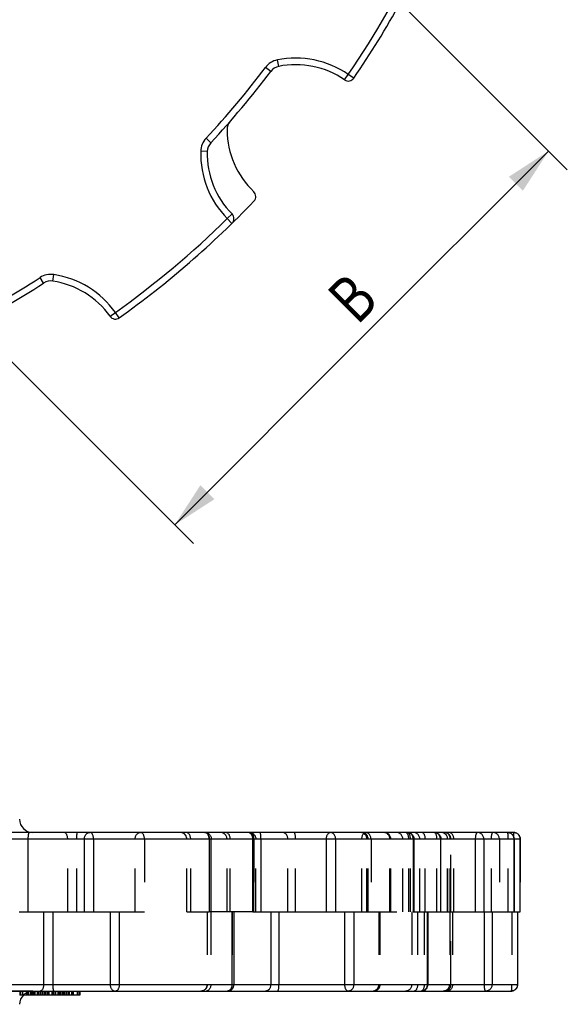
# Model space of a CAD drawing. Extents: x 0 to 594, y 0 to 420.
# Drawn here: x 203 to 245, y 200 to 275 of the extents above; entities that cross this region are included whole.
import ezdxf
from ezdxf.enums import TextEntityAlignment as Align

# ---------------------------------------------------------------- set-up
doc = ezdxf.new("R2010")
doc.units = 0
doc.header["$LTSCALE"] = 32.67
doc.linetypes.add('HIDDEN', pattern=[0.2, 0.1, -0.1])
doc.layers.get('0').update_dxf_attribs({"linetype": 'CONTINUOUS'})
doc.layers.add('1_AXIS', color=7, linetype='CONTINUOUS')
doc.layers.add('DEFAULT_2', color=8, linetype='HIDDEN')
doc.styles.get("Standard").update_dxf_attribs({"font": 'txt', "width": 0.8})
doc.styles.add('TEXTSTYLE_1', font='gdt', dxfattribs={"width": 0.8})
doc.dimstyles.get("Standard").update_dxf_attribs({"dimtxt": 2.5, "dimasz": 2.5, "dimexe": 1.25, "dimexo": 0.625, "dimtad": 1, "dimcen": 2.5, "dimazin": 3, "dimtfac": 1, "dimtmove": 0, "dimatfit": 3})

# ---------------------------------------------------------------- blocks, each defined once
blk = doc.blocks.new('_FILLED')
at = {"color": 0, "linetype": 'BYBLOCK'}
blk.add_solid([(0, 0), (-1, 0.214), (-1, -0.214)], dxfattribs=at)
blk = doc.blocks.new('*D2')
at = {"color": 2, "linetype": 'CONTINUOUS'}
for p, q in [((84.074, 207.475), (84.074, 245.686)), ((239.836, 213.475), (82.074, 213.475)), ((84.074, 213.475), (84.074, 207.475)), ((84.074, 201.475), (84.074, 207.475)), ((125.216, 201.475), (82.074, 201.475))]:
    blk.add_line(p, q, dxfattribs=at)
at = {"color": 2, "linetype": 'CONTINUOUS', "xscale": 3.5, "yscale": 3.5, "zscale": 3.5}
for p, rotation in [((84.074, 213.475), 90), ((84.074, 201.475), 270)]:
    blk.add_blockref('_FILLED', p, dxfattribs=dict(at, rotation=rotation))
at = {"color": 5, "linetype": 'CONTINUOUS', "width": 0.8}
for s, p in [('0.2', (83.199, 237.286)), ('12.0', (83.199, 222.002))]:
    blk.add_text(s, height=3.5, rotation=90, dxfattribs=at).set_placement(p)
at = {"color": 5, "linetype": 'CONTINUOUS', "style": 'TEXTSTYLE_1'}
blk.add_text('`', height=3.5, rotation=90, dxfattribs=at).set_placement((83.199, 233.202))
blk = doc.blocks.new('*D3')
at = {"color": 2, "linetype": 'CONTINUOUS'}
for p, q in [((168.468, 311.752), (217.158, 374.239)), ((210.033, 365.096), (168.468, 311.752)), ((126.903, 258.409), (168.468, 311.752))]:
    blk.add_line(p, q, dxfattribs=at)
at = {"color": 2, "linetype": 'CONTINUOUS', "xscale": 3.5, "yscale": 3.5, "zscale": 3.5}
for p, rotation in [((210.033, 365.096), 52.074448469), ((126.903, 258.409), 232.074448469)]:
    blk.add_blockref('_FILLED', p, dxfattribs=dict(at, rotation=rotation))
at = {"color": 5, "linetype": 'CONTINUOUS', "style": 'TEXTSTYLE_1'}
blk.add_text('`', height=3.5, dxfattribs=at).set_placement((222.003, 377.739), align=Align.CENTER)
at = {"color": 5, "linetype": 'CONTINUOUS', "width": 0.8}
for s, p in [('135.25', (211.561, 377.739)), ('0.30', (229.645, 377.739))]:
    blk.add_text(s, height=3.5, dxfattribs=at).set_placement(p, align=Align.CENTER)
blk = doc.blocks.new('*D6')
at = {"color": 2, "linetype": 'CONTINUOUS'}
for p, q in [((92.872, 213.475), (92.872, 245.538)), ((92.872, 245.538), (92.872, 210.475)), ((239.836, 213.475), (90.872, 213.475)), ((92.872, 202.475), (92.872, 210.475)), ((137.091, 207.475), (90.872, 207.475)), ((92.872, 207.475), (92.872, 202.475))]:
    blk.add_line(p, q, dxfattribs=at)
at = {"color": 2, "linetype": 'CONTINUOUS', "xscale": 3.5, "yscale": 3.5, "zscale": 3.5}
for p, rotation in [((92.872, 213.475), 270), ((92.872, 207.475), 90)]:
    blk.add_blockref('_FILLED', p, dxfattribs=dict(at, rotation=rotation))
at = {"color": 5, "linetype": 'CONTINUOUS', "width": 0.8}
for s, p in [('0.2', (91.997, 237.138)), ('6.0', (91.997, 224.654))]:
    blk.add_text(s, height=3.5, rotation=90, dxfattribs=at).set_placement(p)
at = {"color": 5, "linetype": 'CONTINUOUS', "style": 'TEXTSTYLE_1'}
blk.add_text('`', height=3.5, rotation=90, dxfattribs=at).set_placement((91.997, 233.054))
blk = doc.blocks.new('*D7')
at = {"color": 2, "linetype": 'CONTINUOUS'}
for p, q in [((193.327, 315.177), (244.898, 263.607)), ((165.043, 286.893), (216.614, 235.322)), ((243.484, 265.021), (229.341, 250.879)), ((215.199, 236.737), (229.341, 250.879))]:
    blk.add_line(p, q, dxfattribs=at)
at = {"color": 2, "linetype": 'CONTINUOUS', "xscale": 3.5, "yscale": 3.5, "zscale": 3.5}
for p, rotation in [((243.484, 265.021), 45), ((215.199, 236.737), 225)]:
    blk.add_blockref('_FILLED', p, dxfattribs=dict(at, rotation=rotation))
at = {"color": 5, "linetype": 'CONTINUOUS', "width": 0.8}
blk.add_text('B', height=3.5, rotation=45, dxfattribs=at).set_placement((229.881, 252.655), align=Align.CENTER)

msp = doc.modelspace()

# ---------------------------------------------------------------- linework, layer by layer
at = {"color": 9, "linetype": 'CONTINUOUS'}
for p, q in [((223.066, 271.421), (222.967, 271.911)), ((222.467, 271.043), (222.067, 271.344)), ((228.049, 270.401), (228.333, 270.812)), ((228.745, 270.53), (228.333, 270.812)), ((217.936, 265.643), (217.57, 265.984)), ((217.668, 264.987), (217.168, 264.999)), ((219.537, 260.257), (219.181, 259.906)), ((219.531, 259.549), (219.181, 259.906)), ((205.98, 255.179), (206.054, 255.674)), ((205.287, 255.029), (205.014, 255.448)), ((210.313, 252.517), (210.72, 252.806)), ((211.012, 252.4), (210.72, 252.806)), ((240.425, 213.472), (240.422, 213.472)), ((240.477, 213.464), (240.425, 213.472)), ((240.527, 213.45), (240.477, 213.464)), ((241.336, 212.975), (172.144, 212.975)), ((204.124, 207.475), (204.124, 212.975)), ((208.368, 207.475), (208.368, 212.975)), ((209.063, 212.975), (209.063, 207.475)), ((217.81, 212.975), (217.81, 207.475)), ((221.117, 207.475), (221.117, 212.975)), ((221.729, 207.475), (221.729, 212.975)), ((226.675, 207.475), (226.675, 212.975)), ((227.376, 212.975), (227.376, 207.475)), ((233.246, 212.975), (233.246, 207.475)), ((237.962, 207.475), (237.962, 212.975)), ((238.584, 212.975), (238.584, 207.475)), ((240.869, 212.975), (240.869, 207.475)), ((205.287, 207.475), (205.287, 201.975)), ((205.98, 207.475), (205.98, 201.975)), ((210.313, 207.475), (210.313, 201.975)), ((211.012, 207.475), (211.012, 201.975)), ((219.531, 207.475), (219.531, 201.975)), ((222.467, 207.475), (222.467, 201.975)), ((223.066, 207.475), (223.066, 201.975)), ((228.049, 207.475), (228.049, 201.975)), ((228.745, 207.475), (228.745, 201.975)), ((234.306, 207.475), (234.306, 201.975)), ((238.599, 207.475), (238.599, 201.975)), ((239.209, 207.475), (239.209, 201.975)), ((241.14, 207.475), (241.14, 201.975)), ((95.793, 201.975), (241.143, 201.975)), ((240.695, 201.478), (240.694, 201.477))]:
    msp.add_line(p, q, dxfattribs=at)
at = {"color": 7, "linetype": 'CONTINUOUS'}
for p, q in [((240.836, 213.475), (171.642, 213.475)), ((217.972, 207.475), (217.972, 212.975)), ((233.303, 207.475), (233.303, 212.975)), ((240.874, 207.475), (240.874, 212.975)), ((241.336, 207.475), (241.336, 212.975)), ((203.426, 207.475), (211.012, 207.475)), ((219.681, 207.475), (217.81, 207.475)), ((219.681, 207.475), (219.681, 201.975)), ((221.117, 207.475), (228.745, 207.475)), ((233.246, 207.475), (239.209, 207.475)), ((234.355, 207.475), (234.355, 201.975)), ((240.869, 207.475), (241.336, 207.475)), ((241.143, 207.475), (241.143, 201.975)), ((241.14, 201.922), (241.143, 201.975)), ((198.392, 201.475), (240.643, 201.475)), ((203.485, 201.475), (203.485, 201.175)), ((208.022, 201.175), (203.485, 201.175)), ((203.505, 201.475), (203.505, 201.175)), ((203.672, 201.475), (203.672, 201.175)), ((204.053, 201.475), (204.053, 201.175)), ((204.516, 201.475), (204.516, 201.175)), ((205.06, 201.475), (205.06, 201.175)), ((205.554, 201.475), (205.554, 201.175)), ((206.063, 201.475), (206.063, 201.175)), ((206.67, 201.475), (206.67, 201.175)), ((207.144, 201.475), (207.144, 201.175)), ((207.47, 201.475), (207.47, 201.175)), ((207.812, 201.475), (207.812, 201.175)), ((208.022, 201.475), (208.022, 201.175)), ((240.643, 201.475), (240.694, 201.477)), ((240.693, 201.477), (240.745, 201.485))]:
    msp.add_line(p, q, dxfattribs=at)
at = {"color": 9, "linetype": 'CONTINUOUS'}
for points in [[(204.124, 212.975), (204.124, 213.027), (204.126, 213.079), (204.128, 213.129), (204.131, 213.178), (204.136, 213.225), (204.141, 213.269), (204.147, 213.309), (204.153, 213.346), (204.161, 213.379), (204.169, 213.408), (204.177, 213.432), (204.186, 213.45), (204.195, 213.464), (204.204, 213.472), (204.214, 213.475)], [(208.368, 212.975), (208.37, 213.027), (208.377, 213.079), (208.388, 213.129), (208.404, 213.178), (208.424, 213.225), (208.448, 213.269), (208.475, 213.309), (208.506, 213.346), (208.54, 213.379), (208.576, 213.408), (208.615, 213.432), (208.656, 213.45), (208.698, 213.464), (208.741, 213.472), (208.785, 213.475)], [(209.063, 212.975), (209.061, 213.027), (209.057, 213.079), (209.049, 213.129), (209.039, 213.178), (209.025, 213.225), (209.01, 213.269), (208.991, 213.309), (208.971, 213.346), (208.948, 213.379), (208.924, 213.408), (208.898, 213.432), (208.871, 213.45), (208.842, 213.464), (208.814, 213.472), (208.785, 213.475)], [(217.81, 212.975), (217.808, 213.027), (217.802, 213.079), (217.793, 213.129), (217.78, 213.178), (217.764, 213.225), (217.745, 213.269), (217.723, 213.309), (217.698, 213.346), (217.67, 213.379), (217.641, 213.408), (217.609, 213.432), (217.576, 213.45), (217.542, 213.464), (217.507, 213.472), (217.472, 213.475)], [(221.117, 212.975), (221.115, 213.027), (221.108, 213.079), (221.098, 213.129), (221.083, 213.178), (221.065, 213.225), (221.043, 213.269), (221.017, 213.309), (220.988, 213.346), (220.956, 213.379), (220.922, 213.408), (220.886, 213.432), (220.848, 213.45), (220.809, 213.464), (220.768, 213.472), (220.728, 213.475)], [(221.729, 212.975), (221.728, 213.027), (221.727, 213.079), (221.725, 213.129), (221.721, 213.178), (221.717, 213.225), (221.713, 213.269), (221.707, 213.309), (221.701, 213.346), (221.694, 213.379), (221.687, 213.408), (221.679, 213.432), (221.671, 213.45), (221.663, 213.464), (221.654, 213.472), (221.645, 213.475)], [(226.675, 212.975), (226.677, 213.027), (226.682, 213.079), (226.69, 213.129), (226.701, 213.178), (226.715, 213.225), (226.732, 213.269), (226.752, 213.309), (226.774, 213.346), (226.798, 213.379), (226.824, 213.408), (226.852, 213.432), (226.881, 213.45), (226.911, 213.464), (226.941, 213.472), (226.972, 213.475)], [(227.376, 212.975), (227.374, 213.027), (227.367, 213.079), (227.356, 213.129), (227.341, 213.178), (227.322, 213.225), (227.299, 213.269), (227.272, 213.309), (227.242, 213.346), (227.209, 213.379), (227.174, 213.408), (227.136, 213.432), (227.097, 213.45), (227.056, 213.464), (227.015, 213.472), (226.972, 213.475)], [(233.246, 212.975), (233.244, 213.027), (233.236, 213.079), (233.224, 213.129), (233.208, 213.178), (233.187, 213.225), (233.161, 213.269), (233.132, 213.309), (233.099, 213.346), (233.063, 213.379), (233.024, 213.408), (232.983, 213.432), (232.94, 213.45), (232.895, 213.464), (232.849, 213.472), (232.803, 213.475)], [(237.962, 212.975), (237.963, 213.027), (237.965, 213.079), (237.969, 213.129), (237.974, 213.178), (237.981, 213.225), (237.989, 213.269), (237.998, 213.309), (238.009, 213.346), (238.02, 213.379), (238.033, 213.408), (238.046, 213.432), (238.06, 213.45), (238.074, 213.464), (238.089, 213.472), (238.104, 213.475)], [(238.584, 212.975), (238.581, 213.027), (238.573, 213.079), (238.56, 213.129), (238.542, 213.178), (238.519, 213.225), (238.492, 213.269), (238.46, 213.309), (238.425, 213.346), (238.386, 213.379), (238.344, 213.408), (238.299, 213.432), (238.252, 213.45), (238.203, 213.464), (238.154, 213.472), (238.104, 213.475)], [(240.869, 212.975), (240.867, 213.027), (240.858, 213.079), (240.845, 213.129), (240.826, 213.178), (240.803, 213.225), (240.775, 213.269), (240.742, 213.309), (240.705, 213.346), (240.665, 213.379), (240.621, 213.408), (240.575, 213.432), (240.527, 213.45)], [(240.866, 213.058), (240.866, 213.079), (240.865, 213.129), (240.864, 213.178), (240.862, 213.225), (240.861, 213.269), (240.859, 213.309), (240.856, 213.346), (240.854, 213.379), (240.851, 213.408), (240.848, 213.432), (240.845, 213.45), (240.842, 213.464), (240.839, 213.472), (240.836, 213.475)], [(205.287, 201.975), (205.285, 201.923), (205.281, 201.871), (205.273, 201.82), (205.263, 201.771), (205.25, 201.725), (205.235, 201.681), (205.217, 201.64), (205.197, 201.603), (205.174, 201.57), (205.151, 201.542), (205.125, 201.518), (205.099, 201.499), (205.071, 201.486), (205.043, 201.478), (205.014, 201.475)], [(205.98, 201.975), (205.98, 201.923), (205.981, 201.871), (205.983, 201.82), (205.986, 201.771), (205.989, 201.725), (205.994, 201.681), (205.999, 201.64), (206.004, 201.603), (206.01, 201.57), (206.017, 201.542), (206.024, 201.518), (206.031, 201.499), (206.038, 201.486), (206.046, 201.478), (206.054, 201.475)], [(210.313, 201.975), (210.315, 201.923), (210.322, 201.871), (210.333, 201.82), (210.348, 201.771), (210.367, 201.725), (210.39, 201.681), (210.417, 201.64), (210.448, 201.603), (210.481, 201.57), (210.516, 201.542), (210.554, 201.518), (210.594, 201.499), (210.635, 201.486), (210.678, 201.478), (210.72, 201.475)], [(211.012, 201.975), (211.01, 201.923), (211.005, 201.871), (210.997, 201.82), (210.986, 201.771), (210.972, 201.725), (210.956, 201.681), (210.937, 201.64), (210.915, 201.603), (210.891, 201.57), (210.866, 201.542), (210.839, 201.518), (210.81, 201.499), (210.781, 201.486), (210.751, 201.478), (210.72, 201.475)], [(219.531, 201.975), (219.529, 201.923), (219.523, 201.871), (219.514, 201.82), (219.501, 201.771), (219.484, 201.725), (219.464, 201.681), (219.441, 201.64), (219.415, 201.603), (219.387, 201.57), (219.356, 201.542), (219.323, 201.518), (219.289, 201.499), (219.254, 201.486), (219.218, 201.478), (219.181, 201.475)], [(222.467, 201.975), (222.464, 201.923), (222.458, 201.871), (222.447, 201.82), (222.432, 201.771), (222.413, 201.725), (222.39, 201.681), (222.364, 201.64), (222.335, 201.603), (222.302, 201.57), (222.267, 201.542), (222.23, 201.518), (222.191, 201.499), (222.15, 201.486), (222.109, 201.478), (222.067, 201.475)], [(223.066, 201.975), (223.066, 201.923), (223.064, 201.871), (223.062, 201.82), (223.058, 201.771), (223.053, 201.725), (223.047, 201.681), (223.041, 201.64), (223.034, 201.603), (223.025, 201.57), (223.017, 201.542), (223.008, 201.518), (222.998, 201.499), (222.988, 201.486), (222.977, 201.478), (222.967, 201.475)], [(228.049, 201.975), (228.05, 201.923), (228.055, 201.871), (228.063, 201.82), (228.073, 201.771), (228.087, 201.725), (228.103, 201.681), (228.122, 201.64), (228.143, 201.603), (228.166, 201.57), (228.191, 201.542), (228.217, 201.518), (228.245, 201.499), (228.274, 201.486), (228.303, 201.478), (228.333, 201.475)], [(228.745, 201.975), (228.743, 201.923), (228.736, 201.871), (228.725, 201.82), (228.71, 201.771), (228.69, 201.725), (228.667, 201.681), (228.639, 201.64), (228.609, 201.603), (228.575, 201.57), (228.539, 201.542), (228.501, 201.518), (228.46, 201.499), (228.419, 201.486), (228.376, 201.478), (228.333, 201.475)], [(234.306, 201.975), (234.304, 201.923), (234.296, 201.871), (234.284, 201.82), (234.267, 201.771), (234.246, 201.725), (234.22, 201.681), (234.19, 201.64), (234.157, 201.603), (234.12, 201.57), (234.081, 201.542), (234.039, 201.518), (233.995, 201.499), (233.949, 201.486), (233.902, 201.478), (233.855, 201.475)], [(238.599, 201.975), (238.599, 201.923), (238.601, 201.871), (238.605, 201.82), (238.61, 201.771), (238.616, 201.725), (238.623, 201.681), (238.631, 201.64), (238.64, 201.603), (238.651, 201.57), (238.662, 201.542), (238.673, 201.518), (238.686, 201.499), (238.699, 201.486), (238.712, 201.478), (238.725, 201.475)], [(239.209, 201.975), (239.206, 201.923), (239.199, 201.871), (239.185, 201.82), (239.167, 201.771), (239.144, 201.725), (239.117, 201.681), (239.085, 201.64), (239.049, 201.603), (239.009, 201.57), (238.967, 201.542), (238.922, 201.518), (238.874, 201.499), (238.825, 201.486), (238.775, 201.478), (238.725, 201.475)], [(241.14, 201.975), (241.138, 201.923), (241.129, 201.871), (241.116, 201.82), (241.097, 201.771), (241.074, 201.725), (241.045, 201.681), (241.012, 201.64), (240.976, 201.603), (240.935, 201.57), (240.891, 201.542), (240.845, 201.518), (240.796, 201.499), (240.746, 201.486), (240.745, 201.485)]]:
    msp.add_lwpolyline(points, dxfattribs=at)
at = {"color": 7, "linetype": 'CONTINUOUS'}
for points in [[(217.472, 213.475), (217.522, 213.472), (217.569, 213.465), (217.615, 213.454), (217.661, 213.438), (217.705, 213.417), (217.747, 213.392), (217.787, 213.363), (217.823, 213.33), (217.858, 213.293), (217.888, 213.252), (217.914, 213.207), (217.936, 213.159), (217.953, 213.109), (217.965, 213.056), (217.971, 213.002), (217.972, 212.975)], [(232.803, 213.475), (232.851, 213.472), (232.898, 213.466), (232.945, 213.454), (232.99, 213.438), (233.034, 213.418), (233.076, 213.393), (233.115, 213.365), (233.152, 213.332), (233.186, 213.296), (233.216, 213.256), (233.242, 213.213), (233.264, 213.167), (233.281, 213.119), (233.294, 213.069), (233.301, 213.018), (233.303, 212.975)], [(240.374, 213.475), (240.422, 213.472), (240.47, 213.465), (240.517, 213.454), (240.563, 213.438), (240.607, 213.417), (240.649, 213.392), (240.688, 213.363), (240.725, 213.33), (240.758, 213.294), (240.788, 213.254), (240.814, 213.212), (240.835, 213.166), (240.852, 213.119), (240.864, 213.071), (240.871, 213.021), (240.874, 212.975)], [(240.836, 213.475), (240.886, 213.472), (240.934, 213.465), (240.981, 213.453), (241.026, 213.437), (241.069, 213.417), (241.109, 213.393), (241.148, 213.365), (241.182, 213.335), (241.216, 213.3), (241.244, 213.264), (241.269, 213.223), (241.291, 213.181), (241.309, 213.137), (241.322, 213.09), (241.331, 213.041), (241.335, 212.992), (241.336, 212.975)], [(219.181, 201.475), (219.23, 201.477), (219.277, 201.484), (219.322, 201.495), (219.366, 201.51), (219.41, 201.53), (219.451, 201.554), (219.49, 201.582), (219.527, 201.614), (219.561, 201.649), (219.591, 201.689), (219.618, 201.732), (219.641, 201.778), (219.659, 201.826), (219.672, 201.877), (219.679, 201.929), (219.681, 201.975)], [(233.855, 201.475), (233.904, 201.477), (233.951, 201.484), (233.996, 201.495), (234.039, 201.51), (234.082, 201.529), (234.123, 201.552), (234.161, 201.579), (234.198, 201.61), (234.23, 201.644), (234.26, 201.681), (234.287, 201.722), (234.31, 201.766), (234.328, 201.812), (234.342, 201.862), (234.351, 201.913), (234.355, 201.964), (234.355, 201.975)], [(240.742, 201.485), (240.791, 201.497), (240.835, 201.513), (240.879, 201.534), (240.92, 201.559), (240.959, 201.587), (240.994, 201.619), (241.027, 201.655), (241.055, 201.692), (241.081, 201.734), (241.102, 201.778), (241.119, 201.823), (241.132, 201.872)], [(240.745, 201.485), (240.795, 201.499), (240.843, 201.517), (240.89, 201.54), (240.934, 201.568), (240.974, 201.601), (241.012, 201.637), (241.045, 201.678), (241.074, 201.722), (241.099, 201.77), (241.118, 201.819), (241.132, 201.871), (241.14, 201.923)]]:
    msp.add_lwpolyline(points, dxfattribs=at)
for centre, radius, start, end in [((168.468, 311.752), 73.025, 325.6329, 336.2271), ((223.265, 270.441), 1, 101.46129, 142.98738), ((224.358, 265.05), 6.5, 55.40182, 101.46129), ((168.468, 311.752), 67.625, 317.01262, 322.98738), ((228.333, 270.812), 0.5, 235.40182, 325.6329), ((220.16, 266.615), 1, 138.8726, 180.39871), ((225.659, 266.653), 6.5, 180.39871, 226.45818), ((218.667, 264.961), 1, 137.01262, 178.53871), ((224.166, 264.821), 6.5, 178.53871, 224.59818), ((220.837, 261.579), 0.5, 316.2271, 46.45818), ((168.468, 311.752), 73.025, 305.6329, 316.2271), ((219.181, 259.906), 0.5, 314.3671, 44.59818), ((168.468, 311.752), 67.625, 297.01262, 302.98738), ((205.831, 254.19), 1, 81.46129, 122.98738), ((205.014, 248.751), 6.5, 35.40182, 81.46129), ((210.72, 252.806), 0.5, 215.40182, 305.6329)]:
    msp.add_arc(centre, radius, start, end, dxfattribs=at)
at = {"color": 9, "linetype": 'CONTINUOUS'}
for centre, radius, start, end in [((168.468, 311.752), 72.525, 325.6329, 334.36711), ((223.265, 270.441), 1.5, 101.46129, 142.98738), ((224.358, 265.05), 7, 55.40182, 101.46129), ((168.468, 311.752), 67.125, 317.01262, 322.98738), ((218.667, 264.961), 1.5, 137.01262, 178.53871), ((224.166, 264.821), 7, 178.53871, 224.59818), ((168.468, 311.752), 72.525, 305.6329, 314.3671), ((205.831, 254.19), 1.5, 81.46129, 122.98738), ((205.014, 248.751), 7, 35.40182, 81.46129), ((168.468, 311.752), 67.125, 297.01262, 302.98738)]:
    msp.add_arc(centre, radius, start, end, dxfattribs=at)
at = {"layer": '1_AXIS', "color": 8, "linetype": 'HIDDEN'}
for p, q in [((204.468, 213.475), (132.468, 213.475)), ((204.468, 201.475), (132.468, 201.475))]:
    msp.add_line(p, q, dxfattribs=at)
at = {"layer": '1_AXIS', "color": 7, "linetype": 'CONTINUOUS'}
for centre, start, end in [((204.468, 214.475), 180, 270), ((204.468, 200.475), 135.55246, 180)]:
    msp.add_arc(centre, 1, start, end, dxfattribs=at)
at = {"layer": '1_AXIS', "color": 8, "linetype": 'HIDDEN'}
msp.add_arc((204.468, 200.475), 1, 90, 135.55246, dxfattribs=at)
at = {"layer": 'DEFAULT_2', "color": 8, "linetype": 'HIDDEN'}
for p, q in [((231.123, 213.472), (231.074, 213.475)), ((240.866, 213.027), (240.866, 213.058)), ((240.867, 207.475), (240.866, 213.027)), ((207.108, 207.475), (207.108, 212.975)), ((207.796, 207.475), (207.796, 212.975)), ((212.213, 207.475), (212.213, 212.975)), ((212.916, 212.975), (212.916, 207.475)), ((216.113, 207.475), (216.113, 212.975)), ((216.124, 207.475), (216.124, 212.975)), ((216.413, 207.475), (216.413, 212.975)), ((217.839, 207.475), (217.839, 212.975)), ((219.16, 207.475), (219.16, 212.975)), ((219.406, 207.475), (219.406, 212.975)), ((221.182, 207.475), (221.182, 212.975)), ((221.198, 212.975), (221.198, 207.475)), ((221.337, 207.475), (221.337, 212.975)), ((223.76, 207.475), (223.76, 212.975)), ((224.347, 207.475), (224.347, 212.975)), ((229.36, 207.475), (229.36, 212.975)), ((229.74, 207.475), (229.74, 212.975)), ((229.782, 207.475), (229.782, 212.975)), ((229.833, 207.475), (229.833, 212.975)), ((230.052, 212.975), (230.052, 207.475)), ((231.48, 207.475), (231.48, 212.975)), ((231.543, 207.475), (231.543, 212.975)), ((231.547, 207.475), (231.547, 212.975)), ((232.457, 207.475), (232.457, 212.975)), ((232.91, 207.475), (232.91, 212.975)), ((233.032, 207.475), (233.032, 212.975)), ((233.742, 207.475), (233.742, 212.975)), ((234.158, 207.475), (234.158, 212.975)), ((235.039, 207.475), (235.039, 212.975)), ((235.297, 212.975), (235.297, 207.475)), ((235.339, 207.475), (235.339, 212.975)), ((235.847, 207.475), (235.847, 212.975)), ((235.851, 207.475), (235.851, 212.975)), ((236.045, 207.475), (236.045, 212.975)), ((236.08, 207.475), (236.08, 212.975)), ((236.093, 201.975), (236.093, 212.975)), ((236.318, 207.475), (236.318, 212.975)), ((239.162, 207.475), (239.162, 212.975)), ((239.76, 212.975), (239.76, 207.475)), ((240.437, 207.475), (240.437, 212.975)), ((241.335, 212.975), (241.335, 207.475)), ((211.012, 207.475), (212.916, 207.475)), ((216.113, 207.475), (217.81, 207.475)), ((217.666, 207.475), (217.666, 201.975)), ((217.668, 207.475), (217.668, 201.975)), ((217.936, 207.475), (217.936, 201.975)), ((219.537, 207.475), (219.537, 201.975)), ((221.117, 207.475), (219.681, 207.475)), ((228.745, 207.475), (233.246, 207.475)), ((230.643, 207.475), (230.643, 201.975)), ((230.695, 207.475), (230.695, 201.975)), ((230.723, 207.475), (230.723, 201.975)), ((233.134, 207.475), (233.134, 201.975)), ((233.568, 207.475), (233.568, 201.975)), ((234.07, 207.475), (234.07, 201.975)), ((236, 207.475), (236, 201.975)), ((236.001, 207.475), (236.001, 201.975)), ((236.217, 207.475), (236.217, 201.975)), ((239.209, 207.475), (240.869, 207.475)), ((240.69, 207.475), (240.69, 201.975)), ((235.99, 201.871), (235.977, 201.82)), ((241.14, 201.923), (241.14, 201.924)), ((203.695, 201.475), (203.695, 201.175)), ((203.994, 201.475), (203.994, 201.175)), ((204.03, 201.475), (204.03, 201.175)), ((204.037, 201.475), (204.037, 201.175)), ((204.107, 201.475), (204.107, 201.175)), ((204.146, 201.475), (204.146, 201.175)), ((204.286, 201.475), (204.286, 201.175)), ((204.345, 201.475), (204.345, 201.175)), ((204.445, 201.475), (204.445, 201.175)), ((204.624, 201.475), (204.624, 201.175)), ((204.792, 201.475), (204.792, 201.175)), ((204.857, 201.475), (204.857, 201.175)), ((204.919, 201.475), (204.919, 201.175)), ((204.92, 201.475), (204.92, 201.175)), ((204.924, 201.475), (204.924, 201.175)), ((205.168, 201.475), (205.168, 201.175)), ((205.297, 201.475), (205.297, 201.175)), ((205.402, 201.475), (205.402, 201.175)), ((205.525, 201.475), (205.525, 201.175)), ((205.545, 201.475), (205.545, 201.175)), ((205.546, 201.475), (205.546, 201.175)), ((205.608, 201.475), (205.608, 201.175)), ((205.682, 201.475), (205.682, 201.175)), ((205.907, 201.475), (205.907, 201.175)), ((206.02, 201.475), (206.02, 201.175)), ((206.035, 201.475), (206.035, 201.175)), ((206.044, 201.475), (206.044, 201.175)), ((206.179, 201.475), (206.179, 201.175)), ((206.187, 201.475), (206.187, 201.175)), ((206.358, 201.475), (206.358, 201.175)), ((206.385, 201.475), (206.385, 201.175)), ((206.421, 201.475), (206.421, 201.175)), ((206.428, 201.475), (206.428, 201.175)), ((206.471, 201.475), (206.471, 201.175)), ((206.502, 201.475), (206.502, 201.175)), ((206.528, 201.475), (206.528, 201.175)), ((206.732, 201.475), (206.732, 201.175)), ((206.77, 201.475), (206.77, 201.175)), ((206.859, 201.475), (206.859, 201.175)), ((206.98, 201.475), (206.98, 201.175)), ((207.026, 201.475), (207.026, 201.175)), ((207.221, 201.475), (207.221, 201.175)), ((207.4, 201.475), (207.4, 201.175)), ((207.478, 201.475), (207.478, 201.175)), ((207.513, 201.475), (207.513, 201.175)), ((207.886, 201.475), (207.886, 201.175)), ((208.002, 201.475), (208.002, 201.175)), ((210.751, 201.478), (210.72, 201.475)), ((219.218, 201.478), (219.218, 201.478)), ((219.218, 201.478), (219.218, 201.478)), ((219.23, 201.477), (219.23, 201.477)), ((219.291, 201.499), (219.255, 201.486)), ((219.277, 201.484), (219.277, 201.484)), ((219.322, 201.495), (219.323, 201.495)), ((219.366, 201.51), (219.368, 201.511)), ((230.538, 201.603), (230.5, 201.57)), ((230.632, 201.725), (230.605, 201.681)), ((230.654, 201.771), (230.632, 201.725)), ((230.683, 201.771), (230.661, 201.725)), ((230.7, 201.82), (230.683, 201.771)), ((233.334, 201.478), (233.307, 201.475)), ((233.46, 201.57), (233.437, 201.542)), ((233.482, 201.603), (233.46, 201.57)), ((233.501, 201.64), (233.482, 201.603)), ((233.518, 201.681), (233.501, 201.64)), ((233.999, 201.603), (233.981, 201.57)), ((234.328, 201.812), (234.328, 201.813)), ((235.906, 201.681), (235.873, 201.64)), ((235.934, 201.725), (235.906, 201.681)), ((236.056, 201.57), (236.022, 201.542)), ((240.695, 201.478), (240.694, 201.477)), ((240.746, 201.486), (240.745, 201.485))]:
    msp.add_line(p, q, dxfattribs=at)
for points in [[(207.108, 212.975), (207.107, 213.027), (207.102, 213.079), (207.094, 213.129), (207.084, 213.178), (207.07, 213.225), (207.054, 213.269), (207.035, 213.309), (207.014, 213.346), (206.991, 213.379), (206.965, 213.408), (206.939, 213.432), (206.911, 213.45), (206.882, 213.464), (206.852, 213.472), (206.823, 213.475)], [(207.796, 212.975), (207.796, 213.027), (207.797, 213.079), (207.799, 213.129), (207.801, 213.178), (207.804, 213.225), (207.807, 213.269), (207.811, 213.309), (207.815, 213.346), (207.82, 213.379), (207.825, 213.408), (207.83, 213.432), (207.836, 213.45), (207.842, 213.464), (207.848, 213.472), (207.854, 213.475)], [(212.213, 212.975), (212.215, 213.027), (212.222, 213.079), (212.233, 213.129), (212.248, 213.178), (212.267, 213.225), (212.289, 213.269), (212.315, 213.309), (212.345, 213.346), (212.377, 213.379), (212.412, 213.408), (212.449, 213.432), (212.488, 213.45), (212.528, 213.464), (212.57, 213.472), (212.611, 213.475)], [(212.916, 212.975), (212.914, 213.027), (212.909, 213.079), (212.901, 213.129), (212.889, 213.178), (212.875, 213.225), (212.857, 213.269), (212.837, 213.309), (212.815, 213.346), (212.79, 213.379), (212.763, 213.408), (212.735, 213.432), (212.705, 213.45), (212.674, 213.464), (212.643, 213.472), (212.611, 213.475)], [(216.124, 212.975), (216.121, 213.027), (216.113, 213.079), (216.099, 213.129), (216.081, 213.178), (216.057, 213.225), (216.029, 213.269), (215.996, 213.309), (215.959, 213.346), (215.918, 213.379), (215.874, 213.408), (215.828, 213.432), (215.779, 213.45), (215.728, 213.464), (215.677, 213.472), (215.625, 213.475)], [(216.413, 212.975), (216.411, 213.027), (216.405, 213.079), (216.396, 213.129), (216.383, 213.178), (216.366, 213.225), (216.345, 213.269), (216.322, 213.309), (216.296, 213.346), (216.267, 213.379), (216.236, 213.408), (216.203, 213.432), (216.168, 213.45), (216.132, 213.464), (216.096, 213.472), (216.059, 213.475)], [(217.839, 212.975), (217.837, 213.027), (217.831, 213.079), (217.821, 213.129), (217.807, 213.178), (217.79, 213.225), (217.769, 213.269), (217.745, 213.309), (217.717, 213.346), (217.688, 213.379), (217.655, 213.408), (217.621, 213.432), (217.585, 213.45), (217.548, 213.464), (217.51, 213.472), (217.472, 213.475)], [(219.16, 212.975), (219.157, 213.027), (219.149, 213.079), (219.135, 213.129), (219.116, 213.178), (219.093, 213.225), (219.064, 213.269), (219.031, 213.309), (218.994, 213.346), (218.954, 213.379), (218.91, 213.408), (218.863, 213.432), (218.814, 213.45), (218.764, 213.464), (218.712, 213.472), (218.66, 213.475)], [(219.406, 212.975), (219.404, 213.027), (219.398, 213.079), (219.388, 213.129), (219.374, 213.178), (219.356, 213.225), (219.334, 213.269), (219.31, 213.309), (219.282, 213.346), (219.251, 213.379), (219.218, 213.408), (219.183, 213.432), (219.146, 213.45), (219.108, 213.464), (219.069, 213.472), (219.03, 213.475)], [(220.837, 213.475), (220.887, 213.472), (220.934, 213.465), (220.98, 213.454), (221.025, 213.438), (221.069, 213.418), (221.111, 213.393), (221.151, 213.364), (221.188, 213.331), (221.221, 213.295), (221.252, 213.254), (221.278, 213.21), (221.3, 213.163), (221.318, 213.114), (221.33, 213.061), (221.336, 213.008), (221.337, 212.975)], [(221.198, 212.975), (221.196, 213.027), (221.19, 213.079), (221.181, 213.129), (221.167, 213.178), (221.15, 213.225), (221.129, 213.269), (221.106, 213.309), (221.079, 213.346), (221.049, 213.379), (221.018, 213.408), (220.984, 213.432), (220.949, 213.45), (220.912, 213.464), (220.875, 213.472), (220.837, 213.475)], [(221.182, 212.975), (221.18, 213.027), (221.174, 213.079), (221.165, 213.129), (221.152, 213.178), (221.136, 213.225), (221.116, 213.269), (221.093, 213.309), (221.068, 213.346), (221.04, 213.379), (221.01, 213.408), (220.977, 213.432), (220.944, 213.45), (220.909, 213.464), (220.873, 213.472)], [(223.76, 212.975), (223.757, 213.027), (223.751, 213.079), (223.74, 213.129), (223.724, 213.178), (223.705, 213.225), (223.681, 213.269), (223.655, 213.309), (223.624, 213.346), (223.591, 213.379), (223.555, 213.408), (223.517, 213.432), (223.477, 213.45), (223.436, 213.464), (223.393, 213.472), (223.351, 213.475)], [(224.347, 212.975), (224.346, 213.027), (224.344, 213.079), (224.341, 213.129), (224.337, 213.178), (224.331, 213.225), (224.325, 213.269), (224.317, 213.309), (224.309, 213.346), (224.299, 213.379), (224.289, 213.408), (224.278, 213.432), (224.267, 213.45), (224.255, 213.464), (224.244, 213.472), (224.232, 213.475)], [(229.782, 212.975), (229.78, 213.027), (229.772, 213.079), (229.759, 213.129), (229.741, 213.178), (229.718, 213.225), (229.691, 213.269), (229.659, 213.309), (229.624, 213.346), (229.585, 213.379), (229.543, 213.408), (229.498, 213.432), (229.451, 213.45), (229.403, 213.464), (229.353, 213.472), (229.303, 213.475)], [(229.36, 212.975), (229.361, 213.027), (229.366, 213.079), (229.373, 213.129), (229.383, 213.178), (229.396, 213.225), (229.411, 213.269), (229.429, 213.309), (229.449, 213.346), (229.471, 213.379), (229.495, 213.408), (229.52, 213.432), (229.546, 213.45), (229.574, 213.464), (229.602, 213.472), (229.63, 213.475)], [(229.833, 212.975), (229.83, 213.027), (229.823, 213.079), (229.811, 213.129), (229.794, 213.178), (229.772, 213.225), (229.746, 213.269), (229.716, 213.309), (229.683, 213.346), (229.646, 213.379), (229.606, 213.408), (229.564, 213.432), (229.519, 213.45), (229.473, 213.464), (229.427, 213.472), (229.379, 213.475)], [(230.052, 212.975), (230.049, 213.027), (230.042, 213.079), (230.031, 213.129), (230.015, 213.178), (229.995, 213.225), (229.971, 213.269), (229.943, 213.309), (229.912, 213.346), (229.878, 213.379), (229.841, 213.408), (229.802, 213.432), (229.76, 213.45), (229.718, 213.464), (229.674, 213.472), (229.63, 213.475)], [(231.547, 212.975), (231.545, 213.027), (231.537, 213.079), (231.524, 213.129), (231.507, 213.178), (231.485, 213.225), (231.458, 213.269), (231.427, 213.309), (231.393, 213.346), (231.355, 213.379), (231.314, 213.408), (231.271, 213.432), (231.225, 213.45), (231.178, 213.464), (231.13, 213.472), (231.081, 213.475)], [(231.543, 212.975), (231.54, 213.027), (231.532, 213.079), (231.52, 213.129), (231.502, 213.178), (231.48, 213.225), (231.453, 213.269), (231.422, 213.309), (231.388, 213.346), (231.35, 213.379), (231.308, 213.408), (231.265, 213.432), (231.219, 213.45), (231.172, 213.464), (231.123, 213.472)], [(232.457, 212.975), (232.455, 213.027), (232.447, 213.079), (232.434, 213.129), (232.416, 213.178), (232.394, 213.225), (232.367, 213.269), (232.336, 213.309), (232.301, 213.346), (232.262, 213.379), (232.221, 213.408), (232.177, 213.432), (232.13, 213.45), (232.083, 213.464), (232.034, 213.472), (231.984, 213.475)], [(232.91, 212.975), (232.908, 213.027), (232.904, 213.079), (232.898, 213.129), (232.888, 213.178), (232.877, 213.225), (232.862, 213.269), (232.846, 213.309), (232.828, 213.346), (232.808, 213.379), (232.786, 213.408), (232.763, 213.432), (232.739, 213.45), (232.714, 213.464), (232.688, 213.472), (232.663, 213.475)], [(233.032, 212.975), (233.03, 213.027), (233.027, 213.079), (233.02, 213.129), (233.012, 213.178), (233.001, 213.225), (232.988, 213.269), (232.973, 213.309), (232.956, 213.346), (232.937, 213.379), (232.917, 213.408), (232.896, 213.432), (232.873, 213.45), (232.85, 213.464), (232.826, 213.472), (232.803, 213.475)], [(233.742, 212.975), (233.739, 213.027), (233.731, 213.079), (233.718, 213.129), (233.7, 213.178), (233.677, 213.225), (233.65, 213.269), (233.618, 213.309), (233.582, 213.346), (233.543, 213.379), (233.5, 213.408), (233.455, 213.432), (233.408, 213.45), (233.359, 213.464), (233.31, 213.472), (233.259, 213.475)], [(234.158, 212.975), (234.156, 213.027), (234.152, 213.079), (234.144, 213.129), (234.134, 213.178), (234.121, 213.225), (234.105, 213.269), (234.087, 213.309), (234.067, 213.346), (234.044, 213.379), (234.02, 213.408), (233.995, 213.432), (233.968, 213.45), (233.94, 213.464), (233.912, 213.472), (233.883, 213.475)], [(234.839, 213.475), (234.89, 213.472), (234.938, 213.465), (234.987, 213.453), (235.031, 213.437), (235.076, 213.415), (235.117, 213.391), (235.157, 213.361), (235.193, 213.328), (235.226, 213.292), (235.256, 213.25), (235.282, 213.207), (235.303, 213.16), (235.32, 213.11), (235.332, 213.058), (235.338, 213.005), (235.339, 212.975)], [(235.297, 212.975), (235.294, 213.027), (235.287, 213.079), (235.274, 213.129), (235.257, 213.178), (235.235, 213.225), (235.209, 213.269), (235.179, 213.309), (235.145, 213.346), (235.108, 213.379), (235.068, 213.408), (235.025, 213.432), (234.981, 213.45), (234.934, 213.464), (234.887, 213.472), (234.839, 213.475)], [(235.039, 212.975), (235.038, 213.027), (235.035, 213.079), (235.029, 213.129), (235.022, 213.178), (235.012, 213.225), (235.001, 213.269), (234.988, 213.309), (234.973, 213.346), (234.957, 213.379), (234.939, 213.408), (234.92, 213.432), (234.901, 213.45), (234.881, 213.464), (234.86, 213.472), (234.839, 213.475)], [(235.851, 212.975), (235.848, 213.027), (235.84, 213.079), (235.827, 213.129), (235.808, 213.178), (235.784, 213.225), (235.756, 213.269), (235.723, 213.309), (235.686, 213.346), (235.646, 213.379), (235.602, 213.408), (235.555, 213.432), (235.507, 213.45), (235.456, 213.464), (235.405, 213.472), (235.353, 213.475)], [(236.08, 212.975), (236.077, 213.027), (236.069, 213.079), (236.055, 213.129), (236.037, 213.178), (236.013, 213.225), (235.984, 213.269), (235.951, 213.309), (235.914, 213.346), (235.874, 213.379), (235.83, 213.408), (235.783, 213.432), (235.734, 213.45), (235.684, 213.464), (235.632, 213.472), (235.58, 213.475)], [(236.045, 212.975), (236.043, 213.027), (236.037, 213.079), (236.026, 213.129), (236.011, 213.178), (235.992, 213.225), (235.969, 213.269), (235.942, 213.309), (235.913, 213.346), (235.88, 213.379), (235.845, 213.408), (235.808, 213.432), (235.768, 213.45), (235.728, 213.464), (235.686, 213.472), (235.644, 213.475)], [(236.318, 212.975), (236.316, 213.027), (236.31, 213.079), (236.299, 213.129), (236.285, 213.178), (236.267, 213.225), (236.245, 213.269), (236.22, 213.309), (236.192, 213.346), (236.161, 213.379), (236.128, 213.408), (236.092, 213.432), (236.055, 213.45), (236.016, 213.464), (235.977, 213.472), (235.937, 213.475)], [(239.162, 212.975), (239.162, 213.027), (239.164, 213.079), (239.167, 213.129), (239.171, 213.178), (239.176, 213.225), (239.183, 213.269), (239.19, 213.309), (239.198, 213.346), (239.207, 213.379), (239.217, 213.408), (239.227, 213.432), (239.238, 213.45), (239.249, 213.464), (239.26, 213.472), (239.272, 213.475)], [(239.76, 212.975), (239.757, 213.027), (239.749, 213.079), (239.736, 213.129), (239.718, 213.178), (239.695, 213.225), (239.667, 213.269), (239.635, 213.309), (239.598, 213.346), (239.559, 213.379), (239.516, 213.408), (239.47, 213.432), (239.423, 213.45), (239.373, 213.464), (239.323, 213.472), (239.272, 213.475)], [(240.437, 212.975), (240.436, 213.027), (240.435, 213.079), (240.434, 213.129), (240.431, 213.178), (240.428, 213.225), (240.425, 213.269), (240.421, 213.309), (240.416, 213.346), (240.411, 213.379), (240.405, 213.408), (240.399, 213.432), (240.393, 213.45), (240.387, 213.464), (240.38, 213.472), (240.374, 213.475)], [(241.335, 212.975), (241.332, 213.027), (241.324, 213.079), (241.31, 213.129), (241.291, 213.178), (241.268, 213.225), (241.239, 213.269), (241.206, 213.309), (241.17, 213.346), (241.129, 213.379), (241.085, 213.408), (241.039, 213.432), (240.99, 213.45), (240.939, 213.464), (240.888, 213.472), (240.886, 213.472)], [(217.668, 201.975), (217.665, 201.923), (217.657, 201.871), (217.643, 201.82), (217.624, 201.771), (217.601, 201.725), (217.572, 201.681), (217.539, 201.64), (217.502, 201.603), (217.462, 201.57), (217.418, 201.542), (217.371, 201.518), (217.322, 201.499)], [(217.936, 201.975), (217.934, 201.923), (217.928, 201.871), (217.918, 201.82), (217.904, 201.771), (217.887, 201.725), (217.866, 201.681), (217.842, 201.64), (217.815, 201.603), (217.785, 201.57)], [(219.529, 201.871), (219.52, 201.82), (219.506, 201.771), (219.49, 201.725), (219.469, 201.681), (219.446, 201.64), (219.419, 201.603), (219.39, 201.57), (219.359, 201.542), (219.326, 201.518)], [(219.41, 201.53), (219.412, 201.531), (219.453, 201.555), (219.493, 201.584), (219.53, 201.616), (219.563, 201.652), (219.594, 201.692), (219.62, 201.736), (219.643, 201.782), (219.66, 201.831), (219.673, 201.883)], [(219.537, 201.975), (219.535, 201.923), (219.529, 201.871)], [(219.673, 201.883), (219.68, 201.936), (219.681, 201.975)], [(230.695, 201.975), (230.693, 201.923), (230.685, 201.871), (230.672, 201.82), (230.654, 201.771)], [(230.723, 201.975), (230.72, 201.923), (230.713, 201.871), (230.7, 201.82)], [(233.134, 201.975), (233.131, 201.923), (233.123, 201.871), (233.11, 201.82), (233.092, 201.771), (233.07, 201.725), (233.042, 201.681), (233.011, 201.64), (232.975, 201.603), (232.937, 201.57), (232.895, 201.542), (232.85, 201.518), (232.803, 201.499)], [(233.568, 201.975), (233.567, 201.923), (233.562, 201.871), (233.555, 201.82), (233.545, 201.771), (233.533, 201.725), (233.518, 201.681)], [(234.065, 201.871), (234.059, 201.82), (234.051, 201.771), (234.041, 201.725), (234.029, 201.681), (234.015, 201.64), (233.999, 201.603)], [(234.07, 201.975), (234.069, 201.923), (234.065, 201.871)], [(234.342, 201.862), (234.343, 201.865), (234.352, 201.918), (234.355, 201.975)], [(236.001, 201.975), (235.998, 201.923), (235.99, 201.871)], [(236.217, 201.975), (236.215, 201.923), (236.209, 201.871), (236.198, 201.82), (236.184, 201.771), (236.165, 201.725), (236.143, 201.681), (236.117, 201.64)], [(240.69, 201.975), (240.689, 201.923), (240.689, 201.871), (240.687, 201.82), (240.686, 201.771), (240.683, 201.725), (240.681, 201.681), (240.678, 201.64)], [(210.481, 201.57), (210.516, 201.542), (210.554, 201.518), (210.594, 201.499), (210.635, 201.486), (210.678, 201.478), (210.72, 201.475)], [(210.866, 201.542), (210.839, 201.518), (210.81, 201.499)], [(217.322, 201.499), (217.272, 201.486), (217.22, 201.478), (217.168, 201.475)], [(217.646, 201.486), (217.608, 201.478), (217.57, 201.475)], [(217.785, 201.57), (217.753, 201.542), (217.719, 201.518), (217.683, 201.499), (217.646, 201.486)], [(219.387, 201.57), (219.356, 201.542), (219.323, 201.518), (219.289, 201.499), (219.254, 201.486)], [(219.39, 201.57), (219.359, 201.542), (219.326, 201.518), (219.291, 201.499), (219.255, 201.486), (219.254, 201.486)], [(228.143, 201.603), (228.166, 201.57), (228.191, 201.542)], [(228.217, 201.518), (228.245, 201.499), (228.274, 201.486)], [(228.609, 201.603), (228.575, 201.57), (228.539, 201.542), (228.501, 201.518), (228.46, 201.499), (228.419, 201.486), (228.376, 201.478), (228.333, 201.475)], [(230.368, 201.499), (230.32, 201.486), (230.271, 201.478), (230.221, 201.475)], [(230.358, 201.486), (230.311, 201.478), (230.263, 201.475)], [(230.493, 201.542), (230.45, 201.518), (230.405, 201.499), (230.358, 201.486)], [(230.5, 201.57), (230.458, 201.542), (230.414, 201.518), (230.368, 201.499)], [(230.571, 201.603), (230.533, 201.57), (230.493, 201.542)], [(230.605, 201.681), (230.574, 201.64), (230.538, 201.603)], [(230.661, 201.725), (230.635, 201.681), (230.605, 201.64), (230.571, 201.603)], [(232.803, 201.499), (232.755, 201.486), (232.706, 201.478), (232.656, 201.475)], [(233.437, 201.542), (233.413, 201.518), (233.388, 201.499), (233.361, 201.486), (233.334, 201.478)], [(233.855, 201.475), (233.906, 201.477), (233.956, 201.485), (234.005, 201.498), (234.053, 201.515), (234.098, 201.538), (234.142, 201.565), (234.183, 201.597), (234.22, 201.633), (234.254, 201.673), (234.284, 201.717), (234.309, 201.764), (234.31, 201.766)], [(234.19, 201.64), (234.157, 201.603), (234.12, 201.57), (234.081, 201.542), (234.039, 201.518), (233.995, 201.499), (233.949, 201.486), (233.902, 201.478), (233.855, 201.475)], [(233.963, 201.542), (233.943, 201.518), (233.922, 201.499), (233.9, 201.486), (233.878, 201.478), (233.855, 201.475)], [(233.9, 201.486), (233.878, 201.478), (233.855, 201.475)], [(233.981, 201.57), (233.963, 201.542), (233.943, 201.518), (233.922, 201.499)], [(235.656, 201.499), (235.605, 201.486), (235.554, 201.478), (235.502, 201.475)], [(235.873, 201.64), (235.836, 201.603), (235.795, 201.57), (235.751, 201.542), (235.705, 201.518), (235.656, 201.499)], [(235.908, 201.486), (235.867, 201.478), (235.826, 201.475)], [(236.022, 201.542), (235.985, 201.518), (235.947, 201.499), (235.908, 201.486)], [(235.977, 201.82), (235.958, 201.771), (235.934, 201.725)], [(236.117, 201.64), (236.088, 201.603), (236.056, 201.57)], [(238.662, 201.542), (238.673, 201.518), (238.686, 201.499), (238.699, 201.486)], [(239.085, 201.64), (239.049, 201.603), (239.009, 201.57), (238.967, 201.542), (238.922, 201.518), (238.874, 201.499), (238.825, 201.486), (238.775, 201.478), (238.725, 201.475)], [(240.652, 201.486), (240.648, 201.478), (240.643, 201.475)], [(240.678, 201.64), (240.674, 201.603), (240.67, 201.57), (240.666, 201.542), (240.662, 201.518), (240.657, 201.499), (240.652, 201.486)], [(240.976, 201.603), (240.935, 201.57), (240.891, 201.542), (240.845, 201.518), (240.796, 201.499)]]:
    msp.add_lwpolyline(points, dxfattribs=at)
for centre, start, end in [((215.613, 212.975), 0, 90), ((218.66, 212.975), 0, 90), ((229.24, 212.975), 0, 90), ((230.98, 212.975), 0, 90), ((235.347, 212.975), 0, 90), ((235.58, 212.975), 0, 90), ((235.593, 212.975), 0, 90), ((217.166, 201.975), 270, 360), ((230.143, 201.975), 270, 360), ((235.5, 201.975), 270, 360), ((235.593, 201.975), 270, 360)]:
    msp.add_arc(centre, 0.5, start, end, dxfattribs=at)

# ---------------------------------------------------------------- dimensions: what is measured, and where the dimension line sits
at = {"color": 2, "linetype": 'CONTINUOUS'}
dim = msp.add_diameter_dim_2p(p1=(210.033, 365.096), p2=(126.903, 258.409), dimstyle='Standard', dxfattribs=at)
dim.commit()
dim.dimension.update_dxf_attribs({"geometry": '*D3', "text_midpoint": (212.203, 379.489), "dimtype": 131})
for base, p1, p2, angle, picture, middle in [((243.484, 265.021), (165.043, 286.893), (193.327, 315.177), 45, '*D7', (227.908, 252.701)), ((84.074, 213.475), (125.216, 201.475), (239.836, 213.475), 90, '*D2', (81.449, 233.844)), ((92.872, 213.475), (137.091, 207.475), (239.836, 213.475), 90, '*D6', (90.247, 235.096))]:
    dim = msp.add_linear_dim(base=base, p1=p1, p2=p2, angle=angle, dimstyle='Standard', dxfattribs=at)
    dim.commit()
    dim.dimension.update_dxf_attribs({"geometry": picture, "text_midpoint": middle, "dimtype": 128})

doc.saveas('drawing.dxf')
